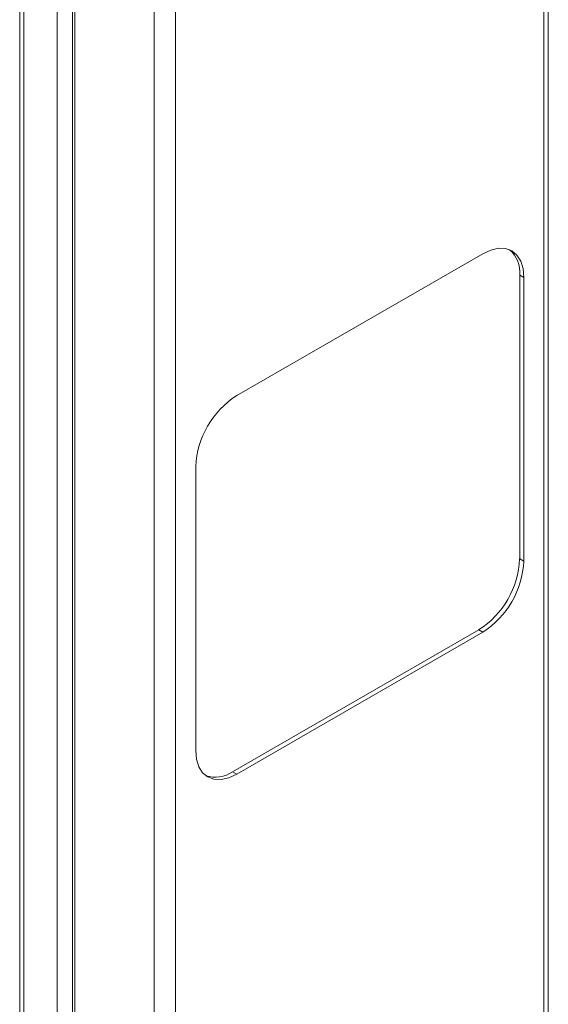
# Paper-space layout 'Sheet2' of a CAD drawing. Units: millimetres. Extents: x 68 to 4691, y 247 to 4937.
# Drawn here: x 3552 to 3643, y 3851 to 4021 of the extents above; entities that cross this region are included whole.
import ezdxf

# ---------------------------------------------------------------- set-up
doc = ezdxf.new("R2010")
doc.units = ezdxf.units.MM

psp = doc.layouts.new('Sheet2')

# ---------------------------------------------------------------- linework, layer by layer
at = {"color": 7, "linetype": 'Continuous', "lineweight": 18}
for p, q in [((3643.27, 3426.2), (3643.27, 4340.56)), ((3642.51, 4339.5), (3642.51, 3425.14)), ((3575.33, 4302.7), (3575.33, 3388.62)), ((3579.01, 4302.84), (3579.01, 3388.48)), ((3552.83, 3835.88), (3552.83, 4288.22)), ((3561.62, 3588.38), (3561.62, 4115.24)), ((3589.55, 3955.85), (3631.97, 3980.34)), ((3638.34, 3976.67), (3638.34, 3927.68)), ((3638.34, 3976.67), (3639.04, 3976.26)), ((3639.04, 3976.26), (3639.04, 3927.27)), ((3582.47, 3894.61), (3582.47, 3943.6)), ((3638.34, 3927.68), (3639.04, 3927.27)), ((3631.27, 3915.43), (3588.84, 3890.94)), ((3631.97, 3915.02), (3589.55, 3890.53)), ((3631.27, 3915.43), (3631.97, 3915.02)), ((3588.84, 3890.94), (3589.55, 3890.53))]:
    psp.add_line(p, q, dxfattribs=at)
at = {"color": 8, "linetype": 'Continuous', "lineweight": 18}
for p, q in [((3552.13, 3836.44), (3552.13, 4286.24)), ((3561.23, 4115.21), (3561.23, 3588.37)), ((3558.61, 3587.69), (3558.61, 4113.95))]:
    psp.add_line(p, q, dxfattribs=at)
at = {"color": 7, "linetype": 'Continuous', "lineweight": 18, "flags": 128}
for points in [[(3631.97, 3980.34), (3633.35, 3980.98), (3634.68, 3981.28), (3635.9, 3981.24), (3636.97, 3980.84), (3637.85, 3980.11), (3638.51, 3979.07), (3638.91, 3977.78), (3639.04, 3976.26)], [(3589.55, 3890.53), (3588.17, 3889.89), (3586.84, 3889.59), (3585.62, 3889.64), (3584.55, 3890.03), (3583.67, 3890.76), (3583.01, 3891.8), (3582.61, 3893.1), (3582.47, 3894.61)]]:
    psp.add_lwpolyline(points, dxfattribs=at)
at = {"color": 7, "linetype": 'Continuous', "lineweight": 18}
for centre, radius, start, end in [((3633.16, 3977.13), 5.2, 354.9079, 48.4534), ((3597.83, 3942.91), 15.37, 122.6055, 177.3945), ((3622.98, 3928.37), 15.37, 302.6055, 357.3945), ((3623.69, 3927.97), 15.37, 302.6055, 357.3945), ((3585.85, 3895.19), 5.2, 251.5487, 305.0888)]:
    psp.add_arc(centre, radius, start, end, dxfattribs=at)

doc.saveas('drawing.dxf')
